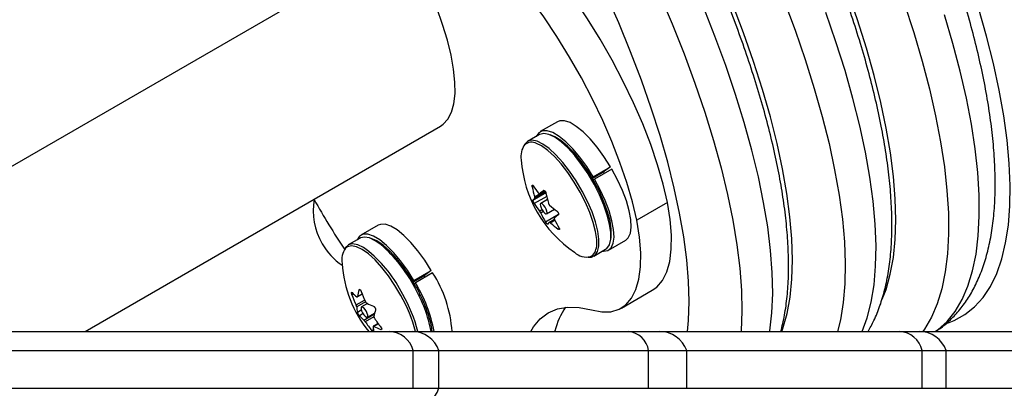
# Model space of a CAD drawing. Extents: x -74 to 456, y -9 to 453.
# Drawn here: x 226 to 232, y 179 to 182 of the extents above; entities that cross this region are included whole.
import ezdxf

# ---------------------------------------------------------------- set-up
doc = ezdxf.new("R2010")
doc.units = 0
doc.header["$LTSCALE"] = 0.125
doc.header["$MEASUREMENT"] = 0
doc.layers.add('CONTOUR', color=7, linetype='CONTINUOUS')

msp = doc.modelspace()

# ---------------------------------------------------------------- linework, layer by layer
at = {"layer": 'CONTOUR'}
for p, q in [((225.24501, 180.41391), (228.30734, 182.18194)), ((226.19934, 179.59368), (228.54935, 180.95046)), ((229.32232, 180.97972), (229.20819, 180.91382)), ((229.2024, 180.89449), (229.12413, 180.8493)), ((229.55845, 180.61564), (229.67259, 180.68154)), ((229.67259, 180.68154), (229.61839, 180.64121)), ((229.55845, 180.61564), (229.55032, 180.60959)), ((229.61839, 180.64121), (229.55371, 180.60387)), ((229.68169, 180.66602), (229.56755, 180.60013)), ((229.62564, 180.6466), (229.63131, 180.63694)), ((229.16352, 180.55468), (229.15546, 180.55003)), ((229.55882, 180.59509), (229.56755, 180.60013)), ((229.16045, 180.46177), (229.24553, 180.5109)), ((229.25094, 180.4859), (229.16913, 180.43866)), ((229.17123, 180.48415), (229.23846, 180.52296)), ((229.24359, 180.5158), (229.17179, 180.47434)), ((229.20417, 180.50352), (229.2382, 180.52316)), ((229.20454, 180.50378), (229.23816, 180.52319)), ((229.23199, 180.52564), (229.23063, 180.52486)), ((229.25586, 180.46528), (229.21166, 180.43976)), ((230.04996, 180.44573), (229.84651, 180.32826)), ((229.20362, 180.38961), (229.21979, 180.39895)), ((229.22859, 180.38603), (229.21174, 180.3763)), ((229.24226, 180.31893), (229.32988, 180.36952)), ((229.25072, 180.3721), (229.3021, 180.40177)), ((228.13753, 180.29568), (228.0234, 180.22978)), ((229.30274, 180.33405), (229.26956, 180.31489)), ((229.30571, 180.32785), (229.27688, 180.3112)), ((229.32611, 180.27066), (229.33399, 180.27521)), ((228.01761, 180.21045), (227.93933, 180.16526)), ((229.65954, 180.13206), (229.77367, 180.19796)), ((229.53995, 180.08813), (229.5559, 180.09789)), ((229.56163, 180.09153), (229.6399, 180.13672)), ((228.37366, 179.9316), (228.4878, 179.9975)), ((228.4969, 179.98198), (228.38276, 179.91609)), ((228.4878, 179.9975), (228.4336, 179.95717)), ((228.37366, 179.9316), (228.36553, 179.92555)), ((228.4336, 179.95717), (228.36891, 179.91983)), ((228.37403, 179.91105), (228.38276, 179.91609)), ((228.44084, 179.96256), (228.44651, 179.9529)), ((227.97363, 179.84224), (227.96384, 179.83659)), ((227.99886, 179.82198), (228.03154, 179.84085)), ((228.00036, 179.82476), (228.03094, 179.84241)), ((228.01589, 179.87107), (228.01067, 179.86805)), ((229.74479, 179.7486), (229.94824, 179.86606)), ((227.99123, 179.76921), (228.04764, 179.80178)), ((228.05317, 179.7899), (227.99521, 179.75644)), ((228.06607, 179.77835), (228.02687, 179.75572)), ((227.99964, 179.72166), (228.02549, 179.73659)), ((228.0368, 179.71192), (228.01267, 179.69799)), ((228.043, 179.66965), (228.11224, 179.70962)), ((228.06593, 179.68806), (228.11362, 179.71559)), ((228.10909, 179.69168), (228.05206, 179.65875)), ((228.13686, 179.64658), (228.1049, 179.62813)), ((228.13839, 179.64449), (228.10898, 179.62751)), ((225.48219, 179.59368), (228.21125, 179.59368)), ((228.0942, 179.59989), (228.10562, 179.60648)), ((228.15406, 179.60769), (228.1603, 179.61129)), ((228.21125, 179.59368), (228.36224, 179.59368)), ((228.36224, 179.59368), (229.79106, 179.59368)), ((229.3059, 179.5969), (229.30034, 179.59368)), ((229.30506, 179.59368), (229.3059, 179.5969)), ((229.79106, 179.59368), (229.99964, 179.59368)), ((229.99964, 179.59368), (231.58388, 179.59368)), ((231.58388, 179.59368), (231.71481, 179.59368)), ((231.71481, 179.59368), (232.46697, 179.59368)), ((225.63912, 179.46868), (228.36818, 179.46868)), ((228.36818, 179.46868), (228.53901, 179.46868)), ((228.36818, 179.21868), (228.36818, 179.46868)), ((228.53901, 179.21868), (228.53901, 179.46868)), ((228.53901, 179.46868), (229.92472, 179.46868)), ((229.92472, 179.46868), (230.17642, 179.46868)), ((229.92472, 179.21868), (229.92472, 179.46868)), ((230.17642, 179.21868), (230.17642, 179.46868)), ((230.17642, 179.46868), (231.73231, 179.46868)), ((231.73231, 179.46868), (231.89158, 179.46868)), ((231.73231, 179.21868), (231.73231, 179.46868)), ((231.89158, 179.21868), (231.89158, 179.46868)), ((231.89158, 179.46868), (232.61314, 179.46868)), ((225.63912, 179.21868), (228.36818, 179.21868)), ((228.36818, 179.21868), (228.53901, 179.21868)), ((228.53901, 179.21868), (229.92472, 179.21868)), ((229.92472, 179.21868), (230.17642, 179.21868)), ((230.17642, 179.21868), (231.73231, 179.21868)), ((231.73231, 179.21868), (231.89158, 179.21868)), ((231.89158, 179.21868), (232.61314, 179.21868))]:
    msp.add_line(p, q, dxfattribs=at)
at = {"layer": 'CONTOUR', "flags": 128}
for points in [[(231.46921, 179.80839), (231.49395, 179.87212), (231.52225, 179.9716), (231.54258, 180.08161), (231.55486, 180.20173), (231.55905, 180.33153), (231.55514, 180.47051), (231.54313, 180.61816), (231.52308, 180.77394), (231.49505, 180.93725), (231.45915, 181.1075), (231.41552, 181.28404), (231.36431, 181.46624), (231.30572, 181.65339), (231.23997, 181.84482), (231.16729, 182.0398), (231.08797, 182.23762), (231.00229, 182.43753), (230.91058, 182.6388), (230.81317, 182.84066), (230.71043, 183.04239), (230.60273, 183.24321), (230.49049, 183.44239)], [(228.54935, 180.95046), (228.56753, 180.96297), (228.59844, 180.99687), (228.62181, 181.04228), (228.63737, 181.09867), (228.64494, 181.16538), (228.64443, 181.24163), (228.63585, 181.32653), (228.61928, 181.41907), (228.59494, 181.51817), (228.5631, 181.62268), (228.52414, 181.73136), (228.47851, 181.84294), (228.42675, 181.95612), (228.36947, 182.06956), (228.30734, 182.18194)], [(230.04996, 180.44573), (230.0216, 180.56712), (229.98449, 180.69506), (229.93902, 180.82825), (229.88565, 180.96533), (229.82492, 181.1049), (229.75744, 181.24553), (229.68392, 181.38581), (229.60509, 181.52429), (229.52176, 181.65956), (229.43479, 181.79026), (229.34504, 181.91504)], [(229.84651, 180.32826), (229.81815, 180.44966), (229.78104, 180.5776), (229.73557, 180.71079), (229.6822, 180.84787), (229.62147, 180.98744), (229.55399, 181.12807), (229.48047, 181.26835), (229.40164, 181.40683), (229.31831, 181.5421), (229.23134, 181.6728), (229.14159, 181.79758)], [(230.18226, 179.59368), (230.18896, 179.66734), (230.19307, 179.79203), (230.18915, 179.9258), (230.17722, 180.06815), (230.15732, 180.2185), (230.12954, 180.37626), (230.09398, 180.5408), (230.05079, 180.71149), (230.00013, 180.88764), (229.9422, 181.06857), (229.87724, 181.25354), (229.80549, 181.44185), (229.72725, 181.63274), (229.64282, 181.82545)], [(229.99609, 181.82515), (230.08099, 181.62545), (230.1595, 181.42795), (230.23132, 181.23337), (230.29619, 181.04244), (230.35387, 180.85587), (230.40414, 180.67435), (230.44682, 180.49855), (230.48174, 180.32913), (230.50877, 180.16673), (230.52783, 180.01194), (230.53882, 179.86535), (230.54173, 179.72748), (230.53652, 179.59887), (230.53613, 179.59368)], [(230.7261, 179.59368), (230.72668, 179.59745), (230.73997, 179.71633), (230.74518, 179.84495), (230.74227, 179.98281), (230.73128, 180.1294), (230.71222, 180.28419), (230.68519, 180.4466), (230.65027, 180.61601), (230.60759, 180.79181), (230.55732, 180.97333), (230.49964, 181.1599), (230.43477, 181.35083), (230.36295, 181.54541), (230.28444, 181.74292)], [(230.81027, 180.66721), (230.77384, 180.83592), (230.72966, 181.01086), (230.6779, 181.19137), (230.61875, 181.37674), (230.55245, 181.56626), (230.47925, 181.75919)], [(230.81914, 181.78168), (230.89294, 181.58397), (230.95987, 181.38977), (231.01969, 181.19979), (231.07219, 181.01469), (231.11716, 180.83515), (231.15446, 180.66181)], [(231.61481, 181.76257), (231.67761, 181.56875), (231.73319, 181.37959), (231.78136, 181.19574), (231.82195, 181.01782), (231.85482, 180.84646), (231.87986, 180.68224), (231.89699, 180.52573), (231.90614, 180.37746), (231.90728, 180.23796), (231.90041, 180.1077), (231.88555, 179.98713), (231.86276, 179.87666), (231.8321, 179.77668), (231.7937, 179.68752), (231.74767, 179.60951), (231.7364, 179.59368)], [(232.24209, 181.18769), (232.20437, 181.36322), (232.15903, 181.54492), (232.10621, 181.73216)], [(231.35791, 180.77927), (231.32061, 180.95261), (231.27564, 181.13215), (231.22314, 181.31725), (231.16332, 181.50723), (231.09639, 181.70143)], [(231.82083, 179.59368), (231.83687, 179.6054), (231.89764, 179.66037), (231.95112, 179.72697), (231.99715, 179.80499), (232.03555, 179.89414), (232.06621, 179.99412), (232.089, 180.10459), (232.10386, 180.22516), (232.11073, 180.35542), (232.10959, 180.49493), (232.10044, 180.64319), (232.08331, 180.7997), (232.05827, 180.96392), (232.0254, 181.13529), (231.98481, 181.3132), (231.93664, 181.49706), (231.88106, 181.68622)], [(231.89936, 179.64905), (231.94528, 179.66662), (232.0157, 179.70529), (232.07914, 179.75584), (232.13538, 179.81811), (232.18422, 179.89187), (232.2255, 179.97688), (232.25908, 180.07284), (232.28483, 180.17942), (232.30267, 180.29625), (232.31254, 180.42293), (232.3144, 180.55902), (232.30826, 180.70406), (232.29412, 180.85754), (232.27203, 181.01893), (232.24209, 181.18769)], [(229.67259, 180.68154), (229.62966, 180.74882), (229.58413, 180.81103), (229.53746, 180.86619), (229.49112, 180.91254), (229.44659, 180.94862), (229.40528, 180.97329), (229.36849, 180.98575), (229.33741, 180.98562), (229.32232, 180.97972)], [(229.55845, 180.61564), (229.51552, 180.68293), (229.47, 180.74514), (229.42333, 180.80029), (229.37699, 180.84665), (229.33246, 180.88273), (229.29114, 180.90739), (229.25436, 180.91985), (229.22327, 180.91972), (229.19887, 180.907), (229.18225, 180.88286)], [(229.6399, 180.13672), (229.64869, 180.14311), (229.66529, 180.1673), (229.67404, 180.20269), (229.67467, 180.24814), (229.66714, 180.30218), (229.65172, 180.36309), (229.62888, 180.42889), (229.59936, 180.49748), (229.56412, 180.56666), (229.52428, 180.63419), (229.48113, 180.69791), (229.43604, 180.75578), (229.39048, 180.80592), (229.34591, 180.84673), (229.30375, 180.8769), (229.26537, 180.89546), (229.23199, 180.9018), (229.2047, 180.89574), (229.2024, 180.89449)], [(229.67627, 180.2113), (229.67798, 180.22353), (229.678, 180.26932), (229.66971, 180.32375), (229.65339, 180.38496), (229.6296, 180.45087), (229.59913, 180.51923), (229.56304, 180.58772), (229.52255, 180.654), (229.47904, 180.71583), (229.434, 180.77108), (229.38894, 180.81788), (229.34542, 180.85464), (229.30491, 180.8801), (229.27396, 180.89218)], [(229.57041, 180.09792), (229.58701, 180.12211), (229.59577, 180.1575), (229.59639, 180.20295), (229.58887, 180.25699), (229.57344, 180.3179), (229.5506, 180.3837), (229.52109, 180.45229), (229.48584, 180.52147), (229.44601, 180.589), (229.40285, 180.65272), (229.35777, 180.71059), (229.31221, 180.76073), (229.26764, 180.80154), (229.22548, 180.83171), (229.1871, 180.85027), (229.15372, 180.85661), (229.12643, 180.85055), (229.10609, 180.83226), (229.09943, 180.8203)], [(229.58216, 180.17848), (229.58146, 180.20119), (229.57406, 180.25433), (229.55889, 180.31423), (229.53642, 180.37894), (229.5074, 180.4464), (229.47274, 180.51442), (229.43356, 180.58084), (229.39112, 180.6435), (229.34679, 180.70041), (229.30198, 180.74972), (229.25815, 180.78985), (229.21669, 180.81952), (229.18395, 180.83593)], [(231.3365, 179.59368), (231.3699, 179.68443), (231.39644, 179.78816), (231.41502, 179.90227), (231.42559, 180.02632), (231.42811, 180.1599), (231.42256, 180.3025), (231.40898, 180.45363), (231.38741, 180.61274), (231.35791, 180.77927)], [(229.77367, 180.19796), (229.7905, 180.21305), (229.80439, 180.2425), (229.81015, 180.28294), (229.80758, 180.3331), (229.79678, 180.39136), (229.77808, 180.4559), (229.75209, 180.52465), (229.71961, 180.59544), (229.68169, 180.66602)], [(230.80462, 179.59368), (230.81208, 179.61433), (230.84016, 179.71215), (230.86023, 179.82056), (230.87221, 179.93914), (230.87606, 180.06743), (230.87176, 180.20492), (230.85932, 180.3511), (230.8388, 180.5054), (230.81027, 180.66721)], [(231.15446, 180.66181), (231.18396, 180.49528), (231.20553, 180.33617), (231.21912, 180.18504), (231.22466, 180.04243), (231.22214, 179.90886), (231.21157, 179.7848), (231.19299, 179.6707), (231.17433, 179.59368)], [(229.61975, 180.12508), (229.62618, 180.12458), (229.65478, 180.12962), (229.67636, 180.14715), (229.69026, 180.1766), (229.69601, 180.21705), (229.69345, 180.2672), (229.68265, 180.32547), (229.66395, 180.39), (229.63795, 180.45876), (229.60548, 180.52955), (229.56755, 180.60013)], [(229.21087, 180.43919), (229.20854, 180.43317), (229.20966, 180.42301), (229.21406, 180.41024), (229.22106, 180.39682), (229.2296, 180.38479), (229.23839, 180.37597), (229.24608, 180.37172), (229.2515, 180.37267), (229.25383, 180.37869), (229.25272, 180.38885), (229.24832, 180.40161), (229.24132, 180.41503), (229.23277, 180.42707), (229.22399, 180.43588), (229.2163, 180.44014), (229.21087, 180.43919)], [(229.94824, 179.86606), (229.97833, 179.88769), (230.01576, 179.93112), (230.04445, 179.98781), (230.06412, 180.0572), (230.07456, 180.13857), (230.07567, 180.23109), (230.06745, 180.33382), (230.04996, 180.44573)], [(228.4878, 179.9975), (228.44486, 180.06478), (228.39934, 180.12699), (228.35267, 180.18215), (228.30633, 180.2285), (228.2618, 180.26458), (228.22049, 180.28925), (228.1837, 180.30171), (228.15261, 180.30158), (228.13753, 180.29568)], [(229.54675, 179.73595), (229.61446, 179.72329), (229.67545, 179.72481), (229.72911, 179.74052), (229.77488, 179.77023), (229.81231, 179.81366), (229.841, 179.87035), (229.86067, 179.93973), (229.87111, 180.0211), (229.87222, 180.11363), (229.864, 180.21636), (229.84651, 180.32826)], [(228.37366, 179.9316), (228.33073, 179.99889), (228.2852, 180.0611), (228.23853, 180.11625), (228.1922, 180.16261), (228.14766, 180.19869), (228.10635, 180.22335), (228.06957, 180.23581), (228.03848, 180.23568), (228.01407, 180.22296), (227.99746, 180.19882)], [(228.07608, 180.12293), (228.03993, 180.14813), (228.00163, 180.16646), (227.96836, 180.17257), (227.94118, 180.16627), (227.92098, 180.14777), (227.91465, 180.13628)], [(228.28725, 179.83166), (228.24799, 179.89802), (228.20551, 179.96059), (228.16115, 180.01737), (228.11635, 180.06652), (228.07255, 180.10647), (228.03115, 180.13593), (227.99348, 180.15396), (227.96076, 180.15997), (227.93404, 180.15378), (227.92105, 180.14407)], [(228.15436, 180.16812), (228.1182, 180.19332), (228.0799, 180.21165), (228.04663, 180.21776), (228.01946, 180.21147), (228.01761, 180.21045)], [(228.38625, 179.88939), (228.34657, 179.95632), (228.30358, 180.01926), (228.25873, 180.07606), (228.21355, 180.12478), (228.16958, 180.16377), (228.12832, 180.1917), (228.09116, 180.2076), (228.08918, 180.20814)], [(229.52416, 180.08464), (229.5465, 180.08569), (229.57041, 180.09792)], [(228.03369, 179.71721), (228.04186, 179.7045), (228.05072, 179.69443), (228.05892, 179.68854), (228.06521, 179.68772), (228.06864, 179.69211), (228.06868, 179.70104), (228.06533, 179.71313), (228.0591, 179.72656), (228.05093, 179.73928), (228.04207, 179.74935), (228.03387, 179.75524), (228.02758, 179.75605), (228.02415, 179.75166), (228.02411, 179.74274), (228.02746, 179.73064), (228.03369, 179.71721)], [(229.14574, 179.59368), (229.16442, 179.62497), (229.20856, 179.67814), (229.26109, 179.71771), (229.32162, 179.74341), (229.38973, 179.75505), (229.46496, 179.75256), (229.54675, 179.73595)]]:
    msp.add_lwpolyline(points, dxfattribs=at)
at = {"layer": 'CONTOUR'}
for centre, radius, start, end in [((229.21232, 180.75069), 0.1316, 143.840807, 190.258152), ((229.15097, 180.77109), 0.07275, 63.03321, 128.110568), ((229.88386, 180.78275), 0.80295, 183.963049, 236.036951), ((229.90357, 180.69432), 0.7619, 190.917249, 196.013328), ((229.64929, 180.86192), 0.57477, 212.117464, 218.098193), ((229.9402, 179.62001), 1.14989, 128.103, 129.77426), ((229.99444, 180.65235), 0.7619, 190.917249, 196.013328), ((228.14547, 180.39252), 0.4375, 170.40713, 210), ((231.70577, 182.67732), 4.56355, 208.99189, 213.830586), ((229.27517, 180.36962), 0.14715, 134.633676, 141.228044), ((229.65594, 180.74425), 0.57477, 212.117464, 218.098193), ((229.73388, 180.94174), 0.69138, 227.88502, 233.172598), ((229.82003, 180.66312), 0.67252, 205.244871, 210.783175), ((230.03771, 179.46037), 1.14989, 128.103, 129.77426), ((229.37269, 180.20998), 0.14715, 134.633676, 141.228044), ((229.74053, 180.82407), 0.69138, 227.88502, 233.172598), ((229.9109, 180.62115), 0.67252, 205.244871, 210.783175), ((228.14547, 180.39252), 0.4375, 210, 235.705712), ((227.5484, 179.4594), 0.93245, 27.08207, 49.469476), ((229.46833, 180.171), 0.11408, 320.144025, 3.759966), ((228.02842, 180.0665), 0.13245, 144.154273, 190.128328), ((227.47013, 179.41421), 0.93245, 27.08207, 49.469476), ((229.51531, 180.20365), 0.11812, 227.347207, 282.04092), ((228.69906, 180.09871), 0.80295, 183.963049, 218.973254), ((227.82079, 179.54342), 0.80589, 3.575892, 32.970113), ((227.54537, 179.40759), 0.97969, 10.950214, 31.268228), ((228.76411, 180.12264), 0.84986, 199.669385, 204.574166), ((228.17545, 180.04613), 0.28689, 222.79648, 231.093566), ((228.42698, 179.74599), 0.43383, 163.659121, 169.539708), ((228.82508, 180.14508), 0.84986, 199.669385, 204.574166), ((227.42919, 179.34347), 1.00209, 14.459223, 29.618317), ((227.59346, 179.42652), 0.90867, 10.600633, 30.222863), ((228.27622, 180.20838), 0.47862, 243.312293, 249.209802), ((227.42692, 179.34292), 0.98945, 14.681048, 29.60039), ((228.20738, 179.7658), 0.21238, 182.526201, 191.996078), ((228.53567, 179.61519), 0.43383, 163.659121, 169.539708), ((229.73896, 179.49807), 0.44419, 144.836104, 167.144666), ((228.22318, 179.8929), 0.28689, 222.79648, 231.093566), ((228.75387, 180.11661), 0.83795, 213.120403, 218.071546), ((228.81484, 180.13905), 0.83795, 213.120403, 218.071546), ((228.31608, 179.635), 0.21238, 182.526201, 191.996078), ((228.32395, 180.05514), 0.47862, 243.312293, 249.209802), ((228.20487, 179.42466), 0.16914, 15.08522, 87.839324), ((228.36224, 179.40618), 0.1875, 19.471221, 90), ((229.77592, 179.44354), 0.1509, 9.590451, 84.24322), ((229.99964, 179.40618), 0.1875, 19.471221, 90), ((231.57449, 179.43191), 0.16204, 13.116099, 86.679251), ((231.71481, 179.40618), 0.1875, 19.471221, 90), ((228.36224, 179.28118), 0.1875, 270, 340.528779)]:
    msp.add_arc(centre, radius, start, end, dxfattribs=at)
for points, knots in [([(232.89429, 181.47082), (232.88817, 181.50111), (232.87029, 181.58956), (232.83518, 181.74016), (232.78676, 181.92376), (232.73148, 182.1114), (232.6697, 182.3025), (232.60158, 182.49662), (232.52735, 182.69324), (232.44724, 182.89185), (232.3615, 183.09193), (232.27037, 183.29292), (232.17414, 183.49428), (232.07307, 183.69544), (231.96748, 183.89584), (231.85765, 184.09492), (231.7439, 184.29211), (231.62656, 184.48685), (231.50597, 184.67858), (231.38247, 184.86675), (231.25639, 185.05083), (231.12809, 185.23029), (230.99792, 185.40462), (230.86622, 185.57332), (230.73333, 185.73593), (230.59961, 185.89198), (230.46537, 186.04102), (230.33093, 186.18265), (230.19659, 186.31647), (230.06263, 186.44209), (229.92931, 186.55916), (229.79684, 186.66732), (229.66542, 186.76624), (229.53517, 186.85557), (229.40622, 186.93492), (229.27866, 187.00386), (229.15263, 187.06188), (229.02845, 187.10832), (228.9067, 187.14246), (228.78828, 187.16365), (228.67427, 187.17157), (228.56585, 187.16616), (228.46372, 187.1483), (228.3693, 187.11739), (228.30427, 187.0895), (228.27311, 187.069), (228.26872, 187.06611)], [0, 0, 0, 0, 0.0123958, 0.0361932, 0.0599193, 0.0835763, 0.1071748, 0.1307239, 0.1542316, 0.1777048, 0.2011497, 0.2245715, 0.2479749, 0.2713642, 0.2947433, 0.3181157, 0.341485, 0.3648545, 0.3882265, 0.4116042, 0.4349913, 0.4583914, 0.4818087, 0.5052474, 0.5287125, 0.5522098, 0.5757455, 0.5993271, 0.6229631, 0.6466633, 0.6704391, 0.6943029, 0.7182684, 0.7423485, 0.7665533, 0.7908835, 0.81532, 0.8397936, 0.8641354, 0.8881167, 0.911469, 0.9339824, 0.9555986, 0.9764241, 0.9966771, 1, 1, 1, 1]), ([(231.46247, 180.95034), (231.45661, 180.97933), (231.43946, 181.06401), (231.40556, 181.20833), (231.35856, 181.38438), (231.30473, 181.56432), (231.24443, 181.74758), (231.17783, 181.93367), (231.1052, 182.12207), (231.02677, 182.31224), (230.9428, 182.50362), (230.85356, 182.69565), (230.75936, 182.88775), (230.66047, 183.07933), (230.55723, 183.26981), (230.44995, 183.4586), (230.33897, 183.6451), (230.22464, 183.82874), (230.10731, 184.00894), (229.98734, 184.18513), (229.86509, 184.35678), (229.74092, 184.52334), (229.61519, 184.6843), (229.48826, 184.83916), (229.36047, 184.98744), (229.23217, 185.12869), (229.10367, 185.26248), (228.97527, 185.3884), (228.84724, 185.50605), (228.71983, 185.61507), (228.59324, 185.71508), (228.4676, 185.80573), (228.34304, 185.88663), (228.21962, 185.95733), (228.09743, 186.01731), (227.97673, 186.06587), (227.85809, 186.10222), (227.74243, 186.12557), (227.6309, 186.13549), (227.52482, 186.13186), (227.42499, 186.11558), (227.33293, 186.08608), (227.26987, 186.0593), (227.23993, 186.03951), (227.23592, 186.03686)], [0, 0, 0, 0, 0.0130148, 0.0380231, 0.0629452, 0.087785, 0.1125553, 0.1372678, 0.1619322, 0.1865572, 0.2111501, 0.2357175, 0.2602649, 0.2847977, 0.3093206, 0.3338381, 0.3583544, 0.3828729, 0.4073975, 0.4319325, 0.4564827, 0.4810531, 0.5056493, 0.5302777, 0.5549453, 0.5796606, 0.6044331, 0.629274, 0.6541962, 0.6792148, 0.7043462, 0.7296077, 0.7550147, 0.7805749, 0.8062766, 0.8320673, 0.8577566, 0.8830793, 0.9077065, 0.9313713, 0.953995, 0.9757033, 0.9967532, 1, 1, 1, 1]), ([(230.79883, 179.59368), (230.80748, 179.62923), (230.82556, 179.70354), (230.84173, 179.82562), (230.8504, 179.95839), (230.85028, 180.09911), (230.8419, 180.2466), (230.82547, 180.40012), (230.80134, 180.55915), (230.76976, 180.72328), (230.73098, 180.89207), (230.68524, 181.06511), (230.63275, 181.24195), (230.57374, 181.42212), (230.50845, 181.60512), (230.4371, 181.79042), (230.35995, 181.97749), (230.27727, 182.16574), (230.18934, 182.35462), (230.09644, 182.54353), (229.99889, 182.73188), (229.897, 182.91908), (229.7911, 183.10452), (229.68154, 183.28761), (229.56867, 183.46776), (229.45285, 183.64438), (229.33445, 183.81691), (229.21382, 183.9848), (229.09134, 184.14749), (228.96736, 184.30449), (228.84226, 184.45527), (228.71637, 184.59937), (228.59004, 184.73636), (228.46359, 184.86562), (228.34201, 184.98289), (228.26312, 185.05308), (228.22597, 185.08613)], [0, 0, 0, 0, 0.0274367, 0.0573594, 0.08774, 0.1182758, 0.1487343, 0.1790451, 0.2091895, 0.2391741, 0.2690155, 0.298733, 0.3283455, 0.3578698, 0.3873206, 0.4167108, 0.4460512, 0.4753514, 0.5046196, 0.5338631, 0.5630886, 0.592302, 0.6215091, 0.6507153, 0.6799248, 0.7091426, 0.7383743, 0.7676262, 0.7969046, 0.8262171, 0.8555719, 0.8849783, 0.9144475, 0.9439921, 0.9736272, 1, 1, 1, 1]), ([(231.81902, 179.59368), (231.83204, 179.60185), (231.87117, 179.62642), (231.92892, 179.67848), (231.99202, 179.74827), (232.04727, 179.82787), (232.09524, 179.91685), (232.1357, 180.01583), (232.16841, 180.12502), (232.193, 180.24437), (232.20914, 180.3733), (232.21671, 180.51089), (232.21581, 180.65612), (232.20667, 180.80809), (232.18957, 180.96613), (232.1648, 181.12978), (232.13261, 181.29861), (232.09322, 181.47221), (232.04686, 181.65018), (231.99372, 181.83208), (231.93404, 182.01744), (231.86801, 182.20578), (231.79588, 182.3966), (231.71788, 182.58935), (231.63426, 182.7835), (231.54529, 182.9785), (231.45124, 183.17376), (231.35243, 183.36872), (231.25091, 183.55938), (231.17058, 183.70372), (231.12488, 183.78322), (231.1139, 183.80231)], [0, 0, 0, 0, 0.0153748, 0.0462321, 0.0773748, 0.109228, 0.1421462, 0.1763618, 0.2119195, 0.2486429, 0.2861855, 0.3241595, 0.362241, 0.4002148, 0.4380146, 0.4756245, 0.5130531, 0.5503189, 0.5874431, 0.6244465, 0.6613478, 0.6981633, 0.7349075, 0.7715927, 0.8082295, 0.8448274, 0.8813946, 0.9179386, 0.9544662, 0.9890614, 1, 1, 1, 1]), ([(231.37506, 179.59368), (231.38863, 179.61768), (231.41916, 179.67166), (231.456, 179.76491), (231.48818, 179.87289), (231.51192, 179.99123), (231.52727, 180.11908), (231.53401, 180.25557), (231.53226, 180.39961), (231.52229, 180.55029), (231.50428, 180.707), (231.48332, 180.84117), (231.46758, 180.9236), (231.46247, 180.95034)], [0, 0, 0, 0, 0.0721036, 0.1621967, 0.2559492, 0.3528899, 0.4520646, 0.5523985, 0.6529898, 0.7532652, 0.8530524, 0.9523154, 1, 1, 1, 1]), ([(229.15546, 180.55003), (229.15521, 180.55162), (229.15472, 180.5548), (229.15496, 180.55846), (229.15592, 180.5607), (229.15753, 180.56126), (229.15958, 180.56014), (229.16131, 180.55814), (229.16227, 180.55665), (229.16248, 180.55634)], [0, 0, 0, 0, 0.1617768, 0.3236459, 0.4832849, 0.6408025, 0.7980428, 0.9569156, 1, 1, 1, 1]), ([(229.17179, 180.47434), (229.17206, 180.47483), (229.1726, 180.47582), (229.17242, 180.47915), (229.17179, 180.48219), (229.1713, 180.48393), (229.17123, 180.48415)], [0, 0, 0, 0, 0.3188073, 0.6376692, 0.9555284, 1, 1, 1, 1]), ([(229.19697, 180.50728), (229.19788, 180.50625), (229.19969, 180.50419), (229.20229, 180.50297), (229.20381, 180.50321), (229.20446, 180.50372), (229.20454, 180.50378)], [0, 0, 0, 0, 0.3188073, 0.6376692, 0.9555284, 1, 1, 1, 1]), ([(229.23063, 180.52486), (229.2314, 180.52525), (229.23295, 180.52605), (229.23601, 180.5251), (229.23916, 180.52266), (229.24212, 180.51891), (229.24454, 180.51431), (229.24581, 180.51054), (229.24624, 180.50849), (229.24633, 180.50806)], [0, 0, 0, 0, 0.1617768, 0.3236459, 0.4832849, 0.6408025, 0.7980428, 0.9569156, 1, 1, 1, 1]), ([(229.16913, 180.43866), (229.16834, 180.43999), (229.16676, 180.44265), (229.16438, 180.44751), (229.16236, 180.45229), (229.1609, 180.45655), (229.16016, 180.4598), (229.16017, 180.46131), (229.1604, 180.46169), (229.16045, 180.46177)], [0, 0, 0, 0, 0.16177675, 0.32364591, 0.48328487, 0.64080248, 0.79804278, 0.95691556, 1, 1, 1, 1]), ([(229.2621, 180.44218), (229.26265, 180.4406), (229.26374, 180.43745), (229.2665, 180.43289), (229.26881, 180.43018), (229.27007, 180.42902), (229.27023, 180.42887)], [0, 0, 0, 0, 0.31880728, 0.63766921, 0.95552838, 1, 1, 1, 1]), ([(229.21174, 180.3763), (229.21101, 180.37777), (229.20955, 180.38071), (229.20677, 180.38525), (229.20476, 180.38814), (229.20374, 180.38944), (229.20362, 180.38961)], [0, 0, 0, 0, 0.3188073, 0.6376692, 0.9555284, 1, 1, 1, 1]), ([(229.31946, 180.38833), (229.32072, 180.38727), (229.32323, 180.38514), (229.32648, 180.3808), (229.32885, 180.37622), (229.33008, 180.37183), (229.33007, 180.36814), (229.32915, 180.3661), (229.32832, 180.36537), (229.32814, 180.36522)], [0, 0, 0, 0, 0.16177675, 0.32364591, 0.48328487, 0.64080248, 0.79804278, 0.95691556, 1, 1, 1, 1]), ([(229.25796, 180.30213), (229.25765, 180.302), (229.25703, 180.30175), (229.25485, 180.3032), (229.25205, 180.30585), (229.24887, 180.30947), (229.24569, 180.31363), (229.24351, 180.31688), (229.24248, 180.31857), (229.24226, 180.31893)], [0, 0, 0, 0, 0.1617768, 0.3236459, 0.4832849, 0.6408025, 0.7980428, 0.9569156, 1, 1, 1, 1]), ([(229.27688, 180.3112), (229.27578, 180.31212), (229.27359, 180.31396), (229.27099, 180.31518), (229.26975, 180.31511), (229.26935, 180.31474), (229.2693, 180.3147)], [0, 0, 0, 0, 0.3188073, 0.6376692, 0.9555284, 1, 1, 1, 1]), ([(229.30206, 180.34414), (229.3016, 180.34354), (229.30069, 180.34233), (229.30085, 180.339), (229.30178, 180.33613), (229.30252, 180.33453), (229.30261, 180.33433)], [0, 0, 0, 0, 0.3188073, 0.6376692, 0.9555284, 1, 1, 1, 1]), ([(229.33313, 180.27696), (229.33384, 180.27564), (229.33526, 180.27299), (229.3359, 180.26985), (229.3353, 180.26781), (229.33346, 180.26711), (229.33065, 180.2678), (229.328, 180.26927), (229.32645, 180.27041), (229.32611, 180.27066)], [0, 0, 0, 0, 0.1617768, 0.3236459, 0.4832849, 0.6408025, 0.7980428, 0.9569156, 1, 1, 1, 1]), ([(227.96384, 179.83659), (227.96328, 179.83827), (227.96217, 179.84165), (227.96123, 179.84632), (227.96099, 179.84999), (227.96149, 179.85228), (227.96266, 179.85296), (227.96395, 179.85225), (227.96477, 179.85141), (227.96494, 179.85122)], [0, 0, 0, 0, 0.1617768, 0.3236459, 0.4832849, 0.6408025, 0.7980428, 0.9569156, 1, 1, 1, 1]), ([(228.01067, 179.86805), (228.01107, 179.86901), (228.01188, 179.87094), (228.01407, 179.87185), (228.01668, 179.87111), (228.01949, 179.86873), (228.02215, 179.86503), (228.02388, 179.86153), (228.02464, 179.85946), (228.02481, 179.85902)], [0, 0, 0, 0, 0.1617768, 0.3236459, 0.4832849, 0.6408025, 0.7980428, 0.9569156, 1, 1, 1, 1]), ([(228.49353, 179.59706), (228.49176, 179.61003), (228.48764, 179.64031), (228.47268, 179.6948), (228.45059, 179.75731), (228.42231, 179.82308), (228.39907, 179.86713), (228.38722, 179.88958)], [0, 0, 0, 0, 0.1570588, 0.3669506, 0.5756965, 0.7837601, 1, 1, 1, 1]), ([(227.99521, 179.75644), (227.99509, 179.75744), (227.99485, 179.75945), (227.9935, 179.7638), (227.99214, 179.7672), (227.99133, 179.76899), (227.99123, 179.76921)], [0, 0, 0, 0, 0.3188073, 0.6376692, 0.9555284, 1, 1, 1, 1]), ([(227.99527, 179.82289), (227.99605, 179.82239), (227.99759, 179.8214), (227.99934, 179.82201), (228.00011, 179.82351), (228.00033, 179.82462), (228.00036, 179.82476)], [0, 0, 0, 0, 0.31880728, 0.63766921, 0.95552838, 1, 1, 1, 1]), ([(228.0522, 179.79165), (228.053, 179.79009), (228.05459, 179.78698), (228.05768, 179.78324), (228.05996, 179.78143), (228.06111, 179.78082), (228.06126, 179.78075)], [0, 0, 0, 0, 0.3188073, 0.6376692, 0.9555284, 1, 1, 1, 1]), ([(228.01267, 179.69799), (228.01195, 179.69885), (228.01049, 179.70056), (228.0078, 179.70458), (228.00512, 179.7091), (228.0027, 179.7137), (228.00083, 179.71786), (227.99994, 179.72039), (227.99969, 179.72144), (227.99964, 179.72166)], [0, 0, 0, 0, 0.1617768, 0.3236459, 0.4832849, 0.6408025, 0.7980428, 0.9569156, 1, 1, 1, 1]), ([(228.10633, 179.76092), (228.10752, 179.76033), (228.1099, 179.75915), (228.11348, 179.75564), (228.11651, 179.75133), (228.1187, 179.74659), (228.11981, 179.742), (228.1198, 179.73894), (228.11944, 179.73755), (228.11937, 179.73725)], [0, 0, 0, 0, 0.1617768, 0.3236459, 0.4832849, 0.6408025, 0.7980428, 0.9569156, 1, 1, 1, 1]), ([(228.05206, 179.65875), (228.05108, 179.6602), (228.04911, 179.66309), (228.04601, 179.66683), (228.04403, 179.66881), (228.04312, 179.66956), (228.043, 179.66965)], [0, 0, 0, 0, 0.3188073, 0.6376692, 0.9555284, 1, 1, 1, 1]), ([(228.10905, 179.69396), (228.10899, 179.69285), (228.10885, 179.69062), (228.11019, 179.68627), (228.11184, 179.68304), (228.1129, 179.68139), (228.11303, 179.68119)], [0, 0, 0, 0, 0.3188073, 0.6376692, 0.9555284, 1, 1, 1, 1]), ([(228.0998, 179.59368), (228.09937, 179.59409), (228.09781, 179.59553), (228.09585, 179.59781), (228.09449, 179.59952), (228.0942, 179.59989)], [0, 0, 0, 0, 0.2329571, 0.8363633, 1, 1, 1, 1]), ([(228.10898, 179.62751), (228.10803, 179.6279), (228.10611, 179.62867), (228.10436, 179.62806), (228.10387, 179.62673), (228.1039, 179.62576), (228.1039, 179.62564)], [0, 0, 0, 0, 0.3188073, 0.6376692, 0.9555284, 1, 1, 1, 1]), ([(228.15516, 179.62233), (228.15618, 179.62091), (228.15823, 179.61807), (228.16005, 179.6139), (228.16064, 179.61043), (228.15991, 179.60801), (228.15798, 179.6069), (228.15578, 179.60708), (228.15436, 179.60758), (228.15406, 179.60769)], [0, 0, 0, 0, 0.1617768, 0.3236459, 0.4832849, 0.6408025, 0.7980428, 0.9569156, 1, 1, 1, 1])]:
    msp.add_open_spline(points, degree=3, knots=knots, dxfattribs=at)

doc.saveas('drawing.dxf')
